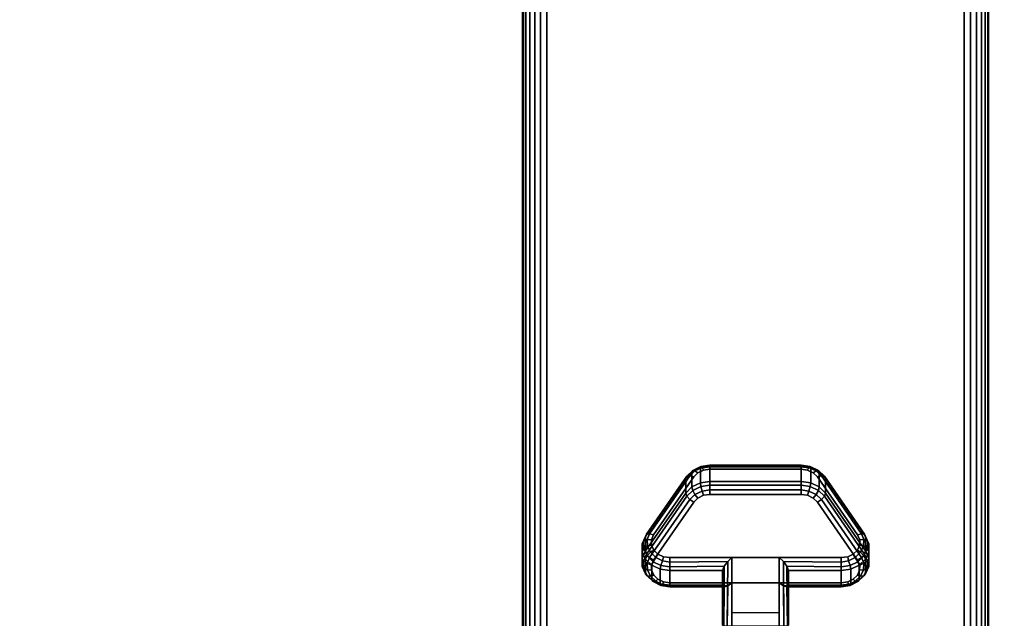
# Model space of a CAD drawing. Units: inches. Extents: x -0.2 to 60, y -0.4 to 30.
# Drawn here: x 43.1 to 48.3, y 4.6 to 7.8 of the extents above; entities that cross this region are included whole.
import ezdxf

# ---------------------------------------------------------------- set-up
doc = ezdxf.new("R2010")
doc.units = ezdxf.units.IN
doc.header["$MEASUREMENT"] = 0
for name, color, linetype in [('A-FURN-3-TABLE-LEG-CASTER-LOCK', 253, 'Continuous'), ('A-FURN-3-TABLE-LEG-FOOT', 253, 'Continuous'), ('A-FURN-3-TABLE-SURFACE-BOTTOM', 255, 'Continuous'), ('A-FURN-3-TABLE-SURFACE-TOP-HPL_TFL', 255, 'Continuous')]:
    doc.layers.add(name, color=color, linetype=linetype)

msp = doc.modelspace()

# ---------------------------------------------------------------- linework, layer by layer
at = {"layer": 'A-FURN-3-TABLE-LEG-CASTER-LOCK'}
for points in [[(46.7555, 5.4452, 0.9185), (47.2445, 5.4452, 0.9185), (47.2445, 5.3671, 0.8069), (46.7555, 5.3671, 0.8069)], [(46.4093, 4.9936, 1.0684), (46.4093, 5.0717, 1.18), (46.625, 5.383, 0.962), (46.625, 5.3048, 0.8504)], [(47.375, 5.383, 0.962), (47.5907, 5.0717, 1.18), (47.5907, 4.9936, 1.0684), (47.375, 5.3048, 0.8504)], [(47.1272, 4.9578, 1.3208), (46.8728, 4.9578, 1.3208), (46.8728, 4.5907, 1.5778), (47.1272, 4.5907, 1.5778)], [(46.8228, 4.81, 1.1969), (46.8228, 4.8882, 1.3085), (46.5398, 4.8882, 1.3085), (46.5398, 4.81, 1.1969)], [(46.8228, 4.8882, 1.3085), (46.8228, 4.81, 1.1969), (46.8228, 4.5945, 1.3478), (46.8228, 4.5958, 1.5132)], [(47.4602, 4.81, 1.1969), (47.4602, 4.8882, 1.3085), (47.1772, 4.8882, 1.3085), (47.1772, 4.81, 1.1969)], [(47.1772, 4.81, 1.1969), (47.1772, 4.8882, 1.3085), (47.1772, 4.5958, 1.5132), (47.1772, 4.5945, 1.3478)], [(47.1272, 4.6612, 1.2401), (46.8728, 4.6612, 1.2401), (46.8728, 4.8223, 1.1273), (47.1272, 4.8223, 1.1273)], [(46.8728, 4.8223, 1.1273), (47.1272, 4.8223, 1.1273), (47.1272, 4.589, 1.2907), (46.8728, 4.589, 1.2907)]]:
    msp.add_3dface(points, dxfattribs=at)
for points, invisible_edges in [([(47.5472, 5.0802, 1.2351), (47.3315, 5.3914, 1.0171), (46.6685, 5.3914, 1.0171), (46.4528, 5.0802, 1.2351)], 10), ([(47.3315, 5.3914, 1.0171), (47.3092, 5.4135, 1.0017), (46.6908, 5.4135, 1.0017), (46.6685, 5.3914, 1.0171)], 10), ([(47.3092, 5.4135, 1.0017), (47.279, 5.4279, 0.9916), (46.721, 5.4279, 0.9916), (46.6908, 5.4135, 1.0017)], 10), ([(47.279, 5.4279, 0.9916), (47.2445, 5.4329, 0.9881), (46.7555, 5.4329, 0.9881), (46.721, 5.4279, 0.9916)], 8), ([(46.6908, 5.278, 0.8082), (46.721, 5.2924, 0.7981), (47.279, 5.2924, 0.7981), (47.3092, 5.278, 0.8082)], 10), ([(46.721, 5.2924, 0.7981), (46.7555, 5.2974, 0.7946), (47.2445, 5.2974, 0.7946), (47.279, 5.2924, 0.7981)], 8), ([(46.4528, 4.9447, 1.0416), (46.6685, 5.2559, 0.8236), (47.3315, 5.2559, 0.8236), (47.5472, 4.9447, 1.0416)], 10), ([(46.6685, 5.2559, 0.8236), (46.6908, 5.278, 0.8082), (47.3092, 5.278, 0.8082), (47.3315, 5.2559, 0.8236)], 10), ([(47.5588, 5.0535, 1.2538), (47.5472, 5.0802, 1.2351), (46.4528, 5.0802, 1.2351), (46.4412, 5.0535, 1.2538)], 10), ([(47.5586, 5.0251, 1.2737), (47.5588, 5.0535, 1.2538), (46.4412, 5.0535, 1.2538), (46.4414, 5.0251, 1.2737)], 10), ([(47.5467, 4.9985, 1.2923), (47.5586, 5.0251, 1.2737), (46.4414, 5.0251, 1.2737), (46.4533, 4.9985, 1.2923)], 10), ([(47.5243, 4.9768, 1.3074), (47.5467, 4.9985, 1.2923), (46.4533, 4.9985, 1.2923), (46.4757, 4.9768, 1.3074)], 10), ([(47.4943, 4.9627, 1.3173), (47.5243, 4.9768, 1.3074), (46.4757, 4.9768, 1.3074), (46.5057, 4.9627, 1.3173)], 10), ([(46.4412, 4.918, 1.0603), (46.4528, 4.9447, 1.0416), (47.5472, 4.9447, 1.0416), (47.5588, 4.918, 1.0603)], 10), ([(46.4414, 4.8896, 1.0801), (46.4412, 4.918, 1.0603), (47.5588, 4.918, 1.0603), (47.5586, 4.8896, 1.0801)], 10), ([(47.4602, 4.9578, 1.3208), (47.4943, 4.9627, 1.3173), (46.5057, 4.9627, 1.3173), (46.5398, 4.9578, 1.3208)], 2), ([(46.4533, 4.863, 1.0988), (46.4414, 4.8896, 1.0801), (47.5586, 4.8896, 1.0801), (47.5467, 4.863, 1.0988)], 10), ([(46.4757, 4.8414, 1.1139), (46.4533, 4.863, 1.0988), (47.5467, 4.863, 1.0988), (47.5243, 4.8414, 1.1139)], 10), ([(46.5057, 4.8272, 1.1238), (46.4757, 4.8414, 1.1139), (47.5243, 4.8414, 1.1139), (47.4943, 4.8272, 1.1238)], 10), ([(46.5398, 4.8223, 1.1273), (46.5057, 4.8272, 1.1238), (47.4943, 4.8272, 1.1238), (47.4602, 4.8223, 1.1273)], 2)]:
    msp.add_3dface(points, dxfattribs=dict(at, invisible_edges=invisible_edges))
at = {"layer": 'A-FURN-3-TABLE-SURFACE-BOTTOM', "invisible_edges": 5}
for points in [[(58.886, 7.6504, 31.03), (1.114, 7.6504, 31.03), (1.648, 9.4388, 31.03), (58.352, 9.4388, 31.03)], [(59.3072, 5.8321, 31.03), (0.6928, 5.8321, 31.03), (1.114, 7.6504, 31.03), (58.886, 7.6504, 31.03)], [(59.6142, 3.991, 31.03), (0.3858, 3.991, 31.03), (0.6928, 5.8321, 31.03), (59.3072, 5.8321, 31.03)]]:
    msp.add_3dface(points, dxfattribs=at)
at = {"layer": 'A-FURN-3-TABLE-SURFACE-TOP-HPL_TFL', "invisible_edges": 10}
for points in [[(1.648, 9.4388, 32.03), (1.114, 7.6504, 32.03), (58.886, 7.6504, 32.03), (58.352, 9.4388, 32.03)], [(1.114, 7.6504, 32.03), (0.6928, 5.8321, 32.03), (59.3072, 5.8321, 32.03), (58.886, 7.6504, 32.03)], [(0.6928, 5.8321, 32.03), (0.3858, 3.991, 32.03), (59.6142, 3.991, 32.03), (59.3072, 5.8321, 32.03)]]:
    msp.add_3dface(points, dxfattribs=at)

# ---------------------------------------------------------------- meshes
at = {"layer": 'A-FURN-3-TABLE-LEG-CASTER-LOCK'}
mesh = msp.add_polymesh((4, 4), dxfattribs=at)
for k, corner in enumerate([(46.7555, 5.4329, 0.9881), (46.7555, 5.4496, 0.9683), (46.7555, 5.454, 0.9428), (46.7555, 5.4452, 0.9185), (46.721, 5.4279, 0.9916), (46.7138, 5.4426, 0.9731), (46.7069, 5.4465, 0.9481), (46.7038, 5.4377, 0.9237), (46.6908, 5.4135, 1.0017), (46.6747, 5.4239, 0.9862), (46.6628, 5.4255, 0.9628), (46.6585, 5.4161, 0.9389), (46.6685, 5.3914, 1.0171), (46.6467, 5.3977, 1.0046), (46.6308, 5.3946, 0.9844), (46.625, 5.383, 0.962)]):
    mesh.set_mesh_vertex(divmod(k, 4), corner)
mesh = msp.add_polymesh((2, 4), dxfattribs=at)
for k, corner in enumerate([(46.7555, 5.3671, 0.8069), (46.7038, 5.3596, 0.8121), (46.6585, 5.3379, 0.8273), (46.625, 5.3048, 0.8504), (46.7555, 5.4452, 0.9185), (46.7038, 5.4377, 0.9237), (46.6585, 5.4161, 0.9389), (46.625, 5.383, 0.962)]):
    mesh.set_mesh_vertex(divmod(k, 4), corner)
mesh = msp.add_polymesh((2, 4), dxfattribs=at)
for k, corner in enumerate([(47.2445, 5.4329, 0.9881), (47.2445, 5.4496, 0.9683), (47.2445, 5.454, 0.9428), (47.2445, 5.4452, 0.9185), (46.7555, 5.4329, 0.9881), (46.7555, 5.4496, 0.9683), (46.7555, 5.454, 0.9428), (46.7555, 5.4452, 0.9185)]):
    mesh.set_mesh_vertex(divmod(k, 4), corner)
mesh = msp.add_polymesh((4, 4), dxfattribs=at)
for k, corner in enumerate([(47.3315, 5.3914, 1.0171), (47.3533, 5.3977, 1.0046), (47.3692, 5.3946, 0.9844), (47.375, 5.383, 0.962), (47.3092, 5.4135, 1.0017), (47.3253, 5.4239, 0.9862), (47.3372, 5.4255, 0.9628), (47.3415, 5.4161, 0.9389), (47.279, 5.4279, 0.9916), (47.2862, 5.4426, 0.9731), (47.2931, 5.4465, 0.9481), (47.2962, 5.4377, 0.9237), (47.2445, 5.4329, 0.9881), (47.2445, 5.4496, 0.9683), (47.2445, 5.454, 0.9428), (47.2445, 5.4452, 0.9185)]):
    mesh.set_mesh_vertex(divmod(k, 4), corner)
mesh = msp.add_polymesh((2, 4), dxfattribs=at)
for k, corner in enumerate([(47.375, 5.3048, 0.8504), (47.3415, 5.3379, 0.8273), (47.2962, 5.3596, 0.8121), (47.2445, 5.3671, 0.8069), (47.375, 5.383, 0.962), (47.3415, 5.4161, 0.9389), (47.2962, 5.4377, 0.9237), (47.2445, 5.4452, 0.9185)]):
    mesh.set_mesh_vertex(divmod(k, 4), corner)
mesh = msp.add_polymesh((2, 4), dxfattribs=at)
for k, corner in enumerate([(46.6685, 5.3914, 1.0171), (46.6467, 5.3977, 1.0046), (46.6308, 5.3946, 0.9844), (46.625, 5.383, 0.962), (46.4528, 5.0802, 1.2351), (46.4311, 5.0864, 1.2225), (46.4151, 5.0833, 1.2024), (46.4093, 5.0717, 1.18)]):
    mesh.set_mesh_vertex(divmod(k, 4), corner)
mesh = msp.add_polymesh((2, 4), dxfattribs=at)
for k, corner in enumerate([(47.5472, 5.0802, 1.2351), (47.5689, 5.0864, 1.2225), (47.5849, 5.0833, 1.2024), (47.5907, 5.0717, 1.18), (47.3315, 5.3914, 1.0171), (47.3533, 5.3977, 1.0046), (47.3692, 5.3946, 0.9844), (47.375, 5.383, 0.962)]):
    mesh.set_mesh_vertex(divmod(k, 4), corner)
mesh = msp.add_polymesh((4, 4), dxfattribs=at)
for k, corner in enumerate([(46.7555, 5.3671, 0.8069), (46.7555, 5.3472, 0.7902), (46.7555, 5.3217, 0.7857), (46.7555, 5.2974, 0.7946), (46.7038, 5.3596, 0.8121), (46.7069, 5.3397, 0.7955), (46.7138, 5.3148, 0.7906), (46.721, 5.2924, 0.7981), (46.6585, 5.3379, 0.8273), (46.6628, 5.3187, 0.8102), (46.6747, 5.2961, 0.8037), (46.6908, 5.278, 0.8082), (46.625, 5.3048, 0.8504), (46.6308, 5.2878, 0.8319), (46.6467, 5.2699, 0.8221), (46.6685, 5.2559, 0.8236)]):
    mesh.set_mesh_vertex(divmod(k, 4), corner)
mesh = msp.add_polymesh((2, 4), dxfattribs=at)
for k, corner in enumerate([(47.2445, 5.3671, 0.8069), (47.2445, 5.3472, 0.7902), (47.2445, 5.3217, 0.7857), (47.2445, 5.2974, 0.7946), (46.7555, 5.3671, 0.8069), (46.7555, 5.3472, 0.7902), (46.7555, 5.3217, 0.7857), (46.7555, 5.2974, 0.7946)]):
    mesh.set_mesh_vertex(divmod(k, 4), corner)
mesh = msp.add_polymesh((4, 4), dxfattribs=at)
for k, corner in enumerate([(47.375, 5.3048, 0.8504), (47.3692, 5.2878, 0.8319), (47.3533, 5.2699, 0.8221), (47.3315, 5.2559, 0.8236), (47.3415, 5.3379, 0.8273), (47.3372, 5.3187, 0.8102), (47.3253, 5.2961, 0.8037), (47.3092, 5.278, 0.8082), (47.2962, 5.3596, 0.8121), (47.2931, 5.3397, 0.7955), (47.2862, 5.3148, 0.7906), (47.279, 5.2924, 0.7981), (47.2445, 5.3671, 0.8069), (47.2445, 5.3472, 0.7902), (47.2445, 5.3217, 0.7857), (47.2445, 5.2974, 0.7946)]):
    mesh.set_mesh_vertex(divmod(k, 4), corner)
mesh = msp.add_polymesh((2, 4), dxfattribs=at)
for k, corner in enumerate([(46.625, 5.3048, 0.8504), (46.6308, 5.2878, 0.8319), (46.6467, 5.2699, 0.8221), (46.6685, 5.2559, 0.8236), (46.4093, 4.9936, 1.0684), (46.4151, 4.9765, 1.0498), (46.4311, 4.9586, 1.04), (46.4528, 4.9447, 1.0416)]):
    mesh.set_mesh_vertex(divmod(k, 4), corner)
mesh = msp.add_polymesh((2, 4), dxfattribs=at)
for k, corner in enumerate([(47.5907, 4.9936, 1.0684), (47.5849, 4.9765, 1.0498), (47.5689, 4.9586, 1.04), (47.5472, 4.9447, 1.0416), (47.375, 5.3048, 0.8504), (47.3692, 5.2878, 0.8319), (47.3533, 5.2699, 0.8221), (47.3315, 5.2559, 0.8236)]):
    mesh.set_mesh_vertex(divmod(k, 4), corner)
mesh = msp.add_polymesh((7, 4), dxfattribs=at)
for k, corner in enumerate([(46.4528, 5.0802, 1.2351), (46.4311, 5.0864, 1.2225), (46.4151, 5.0833, 1.2024), (46.4093, 5.0717, 1.18), (46.4412, 5.0535, 1.2538), (46.4187, 5.0552, 1.2444), (46.3996, 5.0462, 1.2284), (46.3919, 5.0316, 1.208), (46.4414, 5.0251, 1.2737), (46.4209, 5.0204, 1.2688), (46.4009, 5.0059, 1.2566), (46.3922, 4.9891, 1.2378), (46.4533, 4.9985, 1.2923), (46.4369, 4.9868, 1.2923), (46.4186, 4.9676, 1.2834), (46.4101, 4.9492, 1.2657), (46.4757, 4.9768, 1.3074), (46.4647, 4.9588, 1.3119), (46.4505, 4.9361, 1.3055), (46.4436, 4.9167, 1.2885), (46.5057, 4.9627, 1.3173), (46.5005, 4.9401, 1.325), (46.4926, 4.9153, 1.32), (46.4886, 4.8955, 1.3033), (46.5398, 4.9578, 1.3208), (46.5398, 4.9335, 1.3296), (46.5398, 4.908, 1.3251), (46.5398, 4.8882, 1.3085)]):
    mesh.set_mesh_vertex(divmod(k, 4), corner)
mesh = msp.add_polymesh((7, 4), dxfattribs=at)
for k, corner in enumerate([(47.4602, 4.9578, 1.3208), (47.4602, 4.9335, 1.3296), (47.4602, 4.908, 1.3251), (47.4602, 4.8882, 1.3085), (47.4943, 4.9627, 1.3173), (47.4995, 4.9401, 1.325), (47.5074, 4.9153, 1.32), (47.5114, 4.8955, 1.3033), (47.5243, 4.9768, 1.3074), (47.5353, 4.9588, 1.3119), (47.5495, 4.9361, 1.3055), (47.5564, 4.9167, 1.2885), (47.5467, 4.9985, 1.2923), (47.5631, 4.9868, 1.2923), (47.5814, 4.9676, 1.2834), (47.5899, 4.9492, 1.2657), (47.5586, 5.0251, 1.2737), (47.5791, 5.0204, 1.2688), (47.5991, 5.0059, 1.2566), (47.6078, 4.9891, 1.2378), (47.5588, 5.0535, 1.2538), (47.5813, 5.0552, 1.2444), (47.6004, 5.0462, 1.2284), (47.6081, 5.0316, 1.208), (47.5472, 5.0802, 1.2351), (47.5689, 5.0864, 1.2225), (47.5849, 5.0833, 1.2024), (47.5907, 5.0717, 1.18)]):
    mesh.set_mesh_vertex(divmod(k, 4), corner)
mesh = msp.add_polymesh((2, 7), dxfattribs=at)
for k, corner in enumerate([(46.4093, 4.9936, 1.0684), (46.3919, 4.9535, 1.0964), (46.3922, 4.911, 1.1262), (46.4101, 4.8711, 1.1542), (46.4436, 4.8386, 1.1769), (46.4886, 4.8174, 1.1918), (46.5398, 4.81, 1.1969), (46.4093, 5.0717, 1.18), (46.3919, 5.0316, 1.208), (46.3922, 4.9891, 1.2378), (46.4101, 4.9492, 1.2657), (46.4436, 4.9167, 1.2885), (46.4886, 4.8955, 1.3033), (46.5398, 4.8882, 1.3085)]):
    mesh.set_mesh_vertex(divmod(k, 7), corner)
mesh = msp.add_polymesh((2, 7), dxfattribs=at)
for k, corner in enumerate([(47.4602, 4.81, 1.1969), (47.5114, 4.8174, 1.1918), (47.5564, 4.8386, 1.1769), (47.5899, 4.8711, 1.1542), (47.6078, 4.911, 1.1262), (47.6081, 4.9535, 1.0964), (47.5907, 4.9936, 1.0684), (47.4602, 4.8882, 1.3085), (47.5114, 4.8955, 1.3033), (47.5564, 4.9167, 1.2885), (47.5899, 4.9492, 1.2657), (47.6078, 4.9891, 1.2378), (47.6081, 5.0316, 1.208), (47.5907, 5.0717, 1.18)]):
    mesh.set_mesh_vertex(divmod(k, 7), corner)
mesh = msp.add_polymesh((7, 4), dxfattribs=at)
for k, corner in enumerate([(46.4093, 4.9936, 1.0684), (46.4151, 4.9765, 1.0498), (46.4311, 4.9586, 1.04), (46.4528, 4.9447, 1.0416), (46.3919, 4.9535, 1.0964), (46.3996, 4.9394, 1.0758), (46.4187, 4.9274, 1.0619), (46.4412, 4.918, 1.0603), (46.3922, 4.911, 1.1262), (46.4009, 4.8991, 1.104), (46.4209, 4.8926, 1.0862), (46.4414, 4.8896, 1.0801), (46.4101, 4.8711, 1.1542), (46.4186, 4.8608, 1.1309), (46.4369, 4.859, 1.1098), (46.4533, 4.863, 1.0988), (46.4436, 4.8386, 1.1769), (46.4505, 4.8293, 1.1529), (46.4647, 4.831, 1.1294), (46.4757, 4.8414, 1.1139), (46.4886, 4.8174, 1.1918), (46.4926, 4.8085, 1.1675), (46.5005, 4.8123, 1.1425), (46.5057, 4.8272, 1.1238), (46.5398, 4.81, 1.1969), (46.5398, 4.8012, 1.1726), (46.5398, 4.8057, 1.1471), (46.5398, 4.8223, 1.1273)]):
    mesh.set_mesh_vertex(divmod(k, 4), corner)
mesh = msp.add_polymesh((7, 4), dxfattribs=at)
for k, corner in enumerate([(47.4602, 4.81, 1.1969), (47.4602, 4.8012, 1.1726), (47.4602, 4.8057, 1.1471), (47.4602, 4.8223, 1.1273), (47.5114, 4.8174, 1.1918), (47.5074, 4.8085, 1.1675), (47.4995, 4.8123, 1.1425), (47.4943, 4.8272, 1.1238), (47.5564, 4.8386, 1.1769), (47.5495, 4.8293, 1.1529), (47.5353, 4.831, 1.1294), (47.5243, 4.8414, 1.1139), (47.5899, 4.8711, 1.1542), (47.5814, 4.8608, 1.1309), (47.5631, 4.859, 1.1098), (47.5467, 4.863, 1.0988), (47.6078, 4.911, 1.1262), (47.5991, 4.8991, 1.104), (47.5791, 4.8926, 1.0862), (47.5586, 4.8896, 1.0801), (47.6081, 4.9535, 1.0964), (47.6004, 4.9394, 1.0758), (47.5813, 4.9274, 1.0619), (47.5588, 4.918, 1.0603), (47.5907, 4.9936, 1.0684), (47.5849, 4.9765, 1.0498), (47.5689, 4.9586, 1.04), (47.5472, 4.9447, 1.0416)]):
    mesh.set_mesh_vertex(divmod(k, 4), corner)
mesh = msp.add_polymesh((2, 4), dxfattribs=at)
for k, corner in enumerate([(46.5398, 4.9578, 1.3208), (46.5398, 4.9335, 1.3296), (46.5398, 4.908, 1.3251), (46.5398, 4.8882, 1.3085), (46.8728, 4.9578, 1.3208), (46.8507, 4.9367, 1.3292), (46.8317, 4.9117, 1.3267), (46.8228, 4.8882, 1.3085)]):
    mesh.set_mesh_vertex(divmod(k, 4), corner)
mesh = msp.add_polymesh((2, 4), dxfattribs=at)
for k, corner in enumerate([(46.8728, 4.9578, 1.3208), (46.8507, 4.9367, 1.3292), (46.8317, 4.9117, 1.3267), (46.8228, 4.8882, 1.3085), (46.8728, 4.5907, 1.5778), (46.8478, 4.5914, 1.5694), (46.8295, 4.5932, 1.5462), (46.8228, 4.5958, 1.5132)]):
    mesh.set_mesh_vertex(divmod(k, 4), corner)
mesh = msp.add_polymesh((2, 4), dxfattribs=at)
for k, corner in enumerate([(47.4602, 4.8882, 1.3085), (47.4602, 4.908, 1.3251), (47.4602, 4.9335, 1.3296), (47.4602, 4.9578, 1.3208), (47.1772, 4.8882, 1.3085), (47.1683, 4.9117, 1.3267), (47.1493, 4.9367, 1.3292), (47.1272, 4.9578, 1.3208)]):
    mesh.set_mesh_vertex(divmod(k, 4), corner)
mesh = msp.add_polymesh((2, 4), dxfattribs=at)
for k, corner in enumerate([(47.1272, 4.5907, 1.5778), (47.1522, 4.5914, 1.5694), (47.1705, 4.5932, 1.5462), (47.1772, 4.5958, 1.5132), (47.1272, 4.9578, 1.3208), (47.1493, 4.9367, 1.3292), (47.1683, 4.9117, 1.3267), (47.1772, 4.8882, 1.3085)]):
    mesh.set_mesh_vertex(divmod(k, 4), corner)
mesh = msp.add_polymesh((2, 4), dxfattribs=at)
for k, corner in enumerate([(46.5398, 4.81, 1.1969), (46.5398, 4.8012, 1.1726), (46.5398, 4.8057, 1.1471), (46.5398, 4.8223, 1.1273), (46.8228, 4.81, 1.1969), (46.8317, 4.801, 1.1686), (46.8507, 4.8072, 1.1442), (46.8728, 4.8223, 1.1273)]):
    mesh.set_mesh_vertex(divmod(k, 4), corner)
mesh = msp.add_polymesh((2, 4), dxfattribs=at)
for k, corner in enumerate([(46.8228, 4.81, 1.1969), (46.8317, 4.801, 1.1686), (46.8507, 4.8072, 1.1442), (46.8728, 4.8223, 1.1273), (46.8228, 4.5945, 1.3478), (46.8295, 4.5917, 1.3187), (46.8478, 4.5897, 1.2981), (46.8728, 4.589, 1.2907)]):
    mesh.set_mesh_vertex(divmod(k, 4), corner)
mesh = msp.add_polymesh((2, 4), dxfattribs=at)
for k, corner in enumerate([(47.1772, 4.81, 1.1969), (47.1683, 4.801, 1.1686), (47.1493, 4.8072, 1.1442), (47.1272, 4.8223, 1.1273), (47.4602, 4.81, 1.1969), (47.4602, 4.8012, 1.1726), (47.4602, 4.8057, 1.1471), (47.4602, 4.8223, 1.1273)]):
    mesh.set_mesh_vertex(divmod(k, 4), corner)
mesh = msp.add_polymesh((2, 4), dxfattribs=at)
for k, corner in enumerate([(47.1772, 4.5945, 1.3478), (47.1705, 4.5917, 1.3187), (47.1522, 4.5897, 1.2981), (47.1272, 4.589, 1.2907), (47.1772, 4.81, 1.1969), (47.1683, 4.801, 1.1686), (47.1493, 4.8072, 1.1442), (47.1272, 4.8223, 1.1273)]):
    mesh.set_mesh_vertex(divmod(k, 4), corner)
at = {"layer": 'A-FURN-3-TABLE-LEG-FOOT'}
mesh = msp.add_polymesh((2, 29), dxfattribs=at)
for k, corner in enumerate([(48.12, 1.46, 4.5), (48.1536, 1.46, 4.4956), (48.185, 1.46, 4.4826), (48.2119, 1.46, 4.4619), (48.2326, 1.46, 4.435), (48.2456, 1.46, 4.4036), (48.25, 1.46, 4.37), (48.25, 1.46, 3.63), (48.2456, 1.46, 3.5964), (48.2326, 1.46, 3.565), (48.2119, 1.46, 3.5381), (48.185, 1.46, 3.5174), (48.1536, 1.46, 3.5044), (48.12, 1.46, 3.5), (45.88, 1.46, 3.5), (45.8464, 1.46, 3.5044), (45.815, 1.46, 3.5174), (45.7881, 1.46, 3.5381), (45.7674, 1.46, 3.565), (45.7544, 1.46, 3.5964), (45.75, 1.46, 3.63), (45.75, 1.46, 4.37), (45.7544, 1.46, 4.4036), (45.7674, 1.46, 4.435), (45.7881, 1.46, 4.4619), (45.815, 1.46, 4.4826), (45.8464, 1.46, 4.4956), (45.88, 1.46, 4.5), (48.12, 1.46, 4.5), (48.12, 23.46, 4.5), (48.1536, 23.46, 4.4956), (48.185, 23.46, 4.4826), (48.2119, 23.46, 4.4619), (48.2326, 23.46, 4.435), (48.2456, 23.46, 4.4036), (48.25, 23.46, 4.37), (48.25, 23.46, 3.63), (48.2456, 23.46, 3.5964), (48.2326, 23.46, 3.565), (48.2119, 23.46, 3.5381), (48.185, 23.46, 3.5174), (48.1536, 23.46, 3.5044), (48.12, 23.46, 3.5), (45.88, 23.46, 3.5), (45.8464, 23.46, 3.5044), (45.815, 23.46, 3.5174), (45.7881, 23.46, 3.5381), (45.7674, 23.46, 3.565), (45.7544, 23.46, 3.5964), (45.75, 23.46, 3.63), (45.75, 23.46, 4.37), (45.7544, 23.46, 4.4036), (45.7674, 23.46, 4.435), (45.7881, 23.46, 4.4619), (45.815, 23.46, 4.4826), (45.8464, 23.46, 4.4956), (45.88, 23.46, 4.5), (48.12, 23.46, 4.5)]):
    mesh.set_mesh_vertex(divmod(k, 29), corner)

doc.saveas('drawing.dxf')
